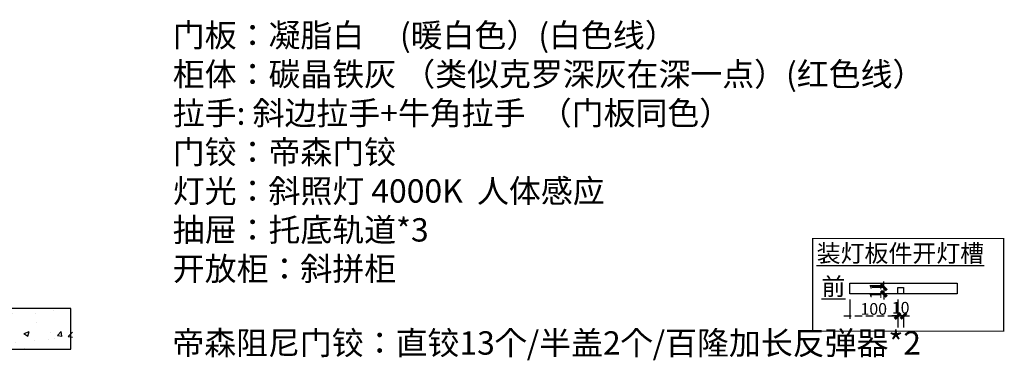
# Model space of a CAD drawing. Units: millimetres. Extents: x 130629 to 137265, y -62296 to -47720.
# Drawn here: x 133896 to 137265, y -48887 to -47720 of the extents above; entities that cross this region are included whole.
import ezdxf

# ---------------------------------------------------------------- set-up
doc = ezdxf.new("R2010")
doc.units = ezdxf.units.MM
doc.header["$PDMODE"] = 3
doc.linetypes.add('$1$HIDDEN', pattern=[0.375, 0.25, -0.125])
doc.linetypes.add('001', pattern=[70, 15, -20, 15, -20])
doc.layers.add('1', color=1, linetype='Continuous')
doc.layers.add('柜体', color=7, linetype='Continuous')
doc.styles.add('parker标注', font='SIMPLEX.shx', dxfattribs={"width": 0.8, "bigfont": 'bigfont.shx'})
doc.styles.add('宋体', font='txt')
doc.styles.add('帝森图框用黑体', font='simhei.ttf')
doc.dimstyles.new('LMBZ', dxfattribs={"dimscale": 20, "dimtxt": 2, "dimasz": 0.2, "dimexe": 0.5, "dimexo": 1, "dimgap": 0.2, "dimtad": 1, "dimdec": 0, "dimzin": 0, "dimdsep": 46, "dimtxsty": '宋体', "dimblk": 'ARCHTICK', "dimcen": 0, "dimdle": 1, "dimclrd": 251, "dimclre": 251, "dimclrt": 81, "dimadec": 0, "dimazin": 0, "dimtfac": 1, "dimtdec": 0, "dimtix": 1, "dimtmove": 2, "dimatfit": 3, "dimldrblk": 'DOT', "dimfxl": 4, "dimfxlon": 1, "dimtolj": 1, "dimtzin": 0, "dimarcsym": 0})

# ---------------------------------------------------------------- blocks, each defined once
blk = doc.blocks.new('_ArchTick')
at = {"color": 0, "linetype": 'ByBlock', "const_width": 0.5}
blk.add_lwpolyline([(-0.5, -0.5), (0.5, 0.5)], dxfattribs=at)
blk = doc.blocks.new('*D119')
at = {"layer": '1', "color": 251, "linetype": 'ByBlock', "lineweight": -2, "ltscale": 100, "transparency": 16777216}
for p, q in [((136736.5, -48679.3), (136736.5, -48745.1)), ((136900.5, -48679.3), (136900.5, -48745.1))]:
    blk.add_line(p, q, dxfattribs=at)
at = {"layer": '1', "color": 251, "linetype": '$1$HIDDEN', "lineweight": -2, "ltscale": 100, "transparency": 16777216}
blk.add_line((136716.5, -48735.1), (136920.5, -48735.1), dxfattribs=at)
at = {"layer": 'Defpoints', "color": 0, "linetype": 'ByBlock', "ltscale": 100, "transparency": 16777216}
for p in [(136736.5, -48659.3), (136900.5, -48659.3), (136900.5, -48735.1)]:
    blk.add_point(p, dxfattribs=at)
at = {"layer": '1', "color": 251, "linetype": 'ByBlock', "lineweight": -2, "ltscale": 100, "transparency": 16777216, "xscale": 4, "yscale": 4, "zscale": 4, "rotation": 180}
blk.add_blockref('_ArchTick', (136736.5, -48735.1), dxfattribs=at)
at = {"layer": '1', "color": 251, "linetype": 'ByBlock', "lineweight": -2, "ltscale": 100, "transparency": 16777216, "xscale": 4, "yscale": 4, "zscale": 4}
blk.add_blockref('_ArchTick', (136900.5, -48735.1), dxfattribs=at)
at = {"layer": '1', "color": 81, "linetype": 'ByBlock', "lineweight": -3, "ltscale": 100, "transparency": 16777216, "insert": (136818.5, -48711.1), "char_height": 40, "attachment_point": 5, "style": '宋体'}
blk.add_mtext('\\A1;100', dxfattribs=at)
blk = doc.blocks.new('_DOT')
at = {"color": 0, "linetype": 'ByBlock'}
blk.add_line((-0.5, 0), (-1, 0), dxfattribs=at)
at = {"color": 0, "linetype": 'ByBlock', "const_width": 0.5}
blk.add_lwpolyline([(-0.25, 0, 1), (0.25, 0, 1)], format="xyb", close=True, dxfattribs=at)

msp = doc.modelspace()

# ---------------------------------------------------------------- hatches: boundary and pattern name
at = {"layer": '柜体'}
h = msp.add_hatch(dxfattribs=at)
h.set_pattern_fill('AR-CONC', color=8)
h.set_pattern_definition([(50, (74974.13, -167886.92), (182.18467, -15.93909), [19.05, -209.55]), (355, (74974.13, -167886.92), (-35.24342, 191.05685), [15.24, -167.64058]), (100.45144, (74989.31, -167888.24), (146.94125, 175.11775), [16.19, -178.09024]), (46.1842, (74974.13, -167836.12), (271.07904, -42.04233), [28.575, -314.325]), (96.63556, (74996.72, -167839.62), (237.40413, 247.4261), [24.285, -267.1356]), (351.18415, (74974.13, -167836.12), (237.40413, 247.4261), [22.85997, -251.45973]), (21, (74999.53, -167848.82), (151.61439, -102.2652), [19.05, -209.55]), (326, (74999.53, -167848.82), (61.80203, 184.18797), [15.24, -167.64]), (71.45144, (75012.16, -167857.34), (213.41642, 81.92277), [16.19, -178.08994]), (37.5, (74974.13, -167886.916), (3.088603, 84.55504), [0, -165.608, 0, -170.18, 0, -168.275]), (7.5, (74974.13, -167886.92), (66.81966, 100.180575), [0, -97.028, 0, -161.798, 0, -64.135]), (327.5, (74917.485, -167886.916), (135.590595, -5.728744), [0, -63.5, 0, -198.12, 0, -262.89]), (317.5, (74892.08, -167886.92), (148.12918, 25.42649), [0, -82.55, 0, -131.572, 0, -186.69])])
h.paths.add_polyline_path([(133732.9, -48249.2), (131459.9, -48249.2), (131459.9, -48864.2), (131674.9, -48864.2), (131674.9, -48479.2), (133613.9, -48479.2), (133613.9, -48849.2), (134076.9, -48849.2), (134076.9, -48709.2), (133732.9, -48709.2)])

# ---------------------------------------------------------------- linework, layer by layer
at = {"layer": '1', "color": 6, "linetype": 'ByBlock', "lineweight": -3, "ltscale": 100}
for p, q in [((136736.5, -48623.3), (137104.5, -48623.3)), ((136736.5, -48659.3), (136736.5, -48623.3)), ((136900.5, -48637.3), (136920.5, -48637.3)), ((136900.5, -48659.3), (136900.5, -48637.3)), ((136920.5, -48637.3), (136920.5, -48659.3)), ((137104.5, -48623.3), (137104.5, -48659.3)), ((137104.5, -48659.3), (136736.5, -48659.3)), ((136920.5, -48659.3), (136900.5, -48659.3))]:
    msp.add_line(p, q, dxfattribs=at)
at = {"layer": '1', "color": 251, "linetype": 'ByBlock', "lineweight": -3, "ltscale": 100}
for p, q in [((136853, -48637.3), (136813, -48637.3)), ((136853, -48637.3), (136853, -48617.3)), ((136853, -48637.3), (136853, -48659.3)), ((136853, -48659.3), (136813, -48659.3)), ((136853, -48659.3), (136853, -48679.3)), ((136900.5, -48735.1), (136880.5, -48735.1)), ((136900.5, -48735.1), (136900.5, -48775.1)), ((136920.5, -48735.1), (136900.5, -48735.1)), ((136920.5, -48735.1), (136920.5, -48775.1)), ((136920.5, -48735.1), (136920.5, -48775.1)), ((136920.5, -48735.1), (136940.5, -48735.1))]:
    msp.add_line(p, q, dxfattribs=at)
at = {"layer": '1', "color": 2, "linetype": '001', "lineweight": -3, "const_width": 4}
msp.add_lwpolyline([(137263.2, -48470), (136609.7, -48470), (136609.7, -48787.5), (137263.2, -48787.5)], close=True, dxfattribs=at)
at = {"layer": '柜体', "color": 8}
msp.add_lwpolyline([(133720.9, -48249.2), (131459.9, -48249.2), (131459.9, -48864.2), (131699.9, -48864.2), (131699.9, -48479.2), (133612.9, -48479.2), (133612.9, -48849.2), (134070.9, -48849.2), (134070.9, -48709.2), (133720.9, -48709.2)], close=True, dxfattribs=at)

# ---------------------------------------------------------------- block references
at = {"layer": '1', "color": 251, "linetype": 'ByBlock', "lineweight": -3, "ltscale": 100, "xscale": 20, "yscale": 20, "zscale": 20}
for p, rotation in [((136853, -48637.3), 270), ((136853, -48659.3), 90), ((136920.5, -48735.1), 180), ((136920.5, -48735.1), 180)]:
    msp.add_blockref('_ArchTick', p, dxfattribs=dict(at, rotation=rotation))
msp.add_blockref('_ArchTick', (136900.5, -48735.1), dxfattribs=at)

# ---------------------------------------------------------------- texts
at = {"insert": (134420.3, -47733.5), "char_height": 80, "attachment_point": 1, "style": 'parker标注'}
msp.add_mtext_dynamic_manual_height_columns('{\\fSimSun|b0|i0|c134|p2;门板：凝脂白\\Fsimplex,bigfont|c134;     (\\fSimSun|b0|i0|c134|p2;暖白色）\\Fsimplex,bigfont|c134;(\\fSimSun|b0|i0|c134|p2;白色线）\\Fsimplex,bigfont|c134;\\P\\fSimSun|b0|i0|c134|p2;\\C1;柜体：碳晶铁灰 （类似克罗深灰在深一点）(红色线）\\P\\C256;拉手: 斜边拉手+牛角拉手  （门板同色）\\P门铰：帝森门铰\\P灯光：斜照灯 4000K  人体感应\\P抽屉：托底轨道*3\\P开放柜：斜拼柜}', width=4270.737, gutter_width=125, heights=[1910.9], dxfattribs=at)
at = {"color": 6, "insert": (134418.6, -48787.8), "char_height": 80, "width": 2058.268, "attachment_point": 1, "style": 'parker标注'}
msp.add_mtext('{\\fSimSun|b0|i0|c134|p2;帝森阻尼门铰：直铰13个/半盖2个/百隆加长反弹器*2}', dxfattribs=at)
at = {"layer": '1', "color": 4, "linetype": 'ByBlock', "lineweight": -3, "ltscale": 100, "char_height": 60, "attachment_point": 1, "style": '帝森图框用黑体'}
for s, insert in [('{\\fMicrosoft YaHei|b0|i0|c134|p34;\\L\\C6;装灯板件开灯槽}', (136623.1, -48490.3)), ('{\\fMicrosoft YaHei|b0|i0|c134|p34;\\L\\C6;前}', (136639.7, -48604.3))]:
    msp.add_mtext_dynamic_manual_height_columns(s, width=1335.531, gutter_width=1750, heights=[1459.9], dxfattribs=dict(at, insert=insert))
at = {"layer": '1', "color": 81, "linetype": 'ByBlock', "lineweight": -3, "ltscale": 100, "insert": (136825, -48648.3), "char_height": 40, "attachment_point": 5, "rotation": 90, "style": '宋体'}
msp.add_mtext('\\A1;11', dxfattribs=at)
at = {"layer": '1', "color": 81, "linetype": 'ByBlock', "lineweight": -3, "ltscale": 100, "insert": (136910.5, -48707.1), "char_height": 40, "attachment_point": 5, "style": '宋体'}
msp.add_mtext('\\A1;10', dxfattribs=at)

# ---------------------------------------------------------------- dimensions: what is measured, and where the dimension line sits
at = {"layer": '1', "color": 4, "linetype": 'ByBlock', "lineweight": -3, "ltscale": 100}
dim = msp.add_linear_dim(base=(136900.5, -48735.1), p1=(136736.5, -48659.3), p2=(136900.5, -48659.3), text='100', dimstyle='LMBZ', dxfattribs=at)
dim.commit()
dim.dimension.update_dxf_attribs({"geometry": '*D119', "text_midpoint": (136818.5, -48711.1)})

doc.saveas('drawing.dxf')
